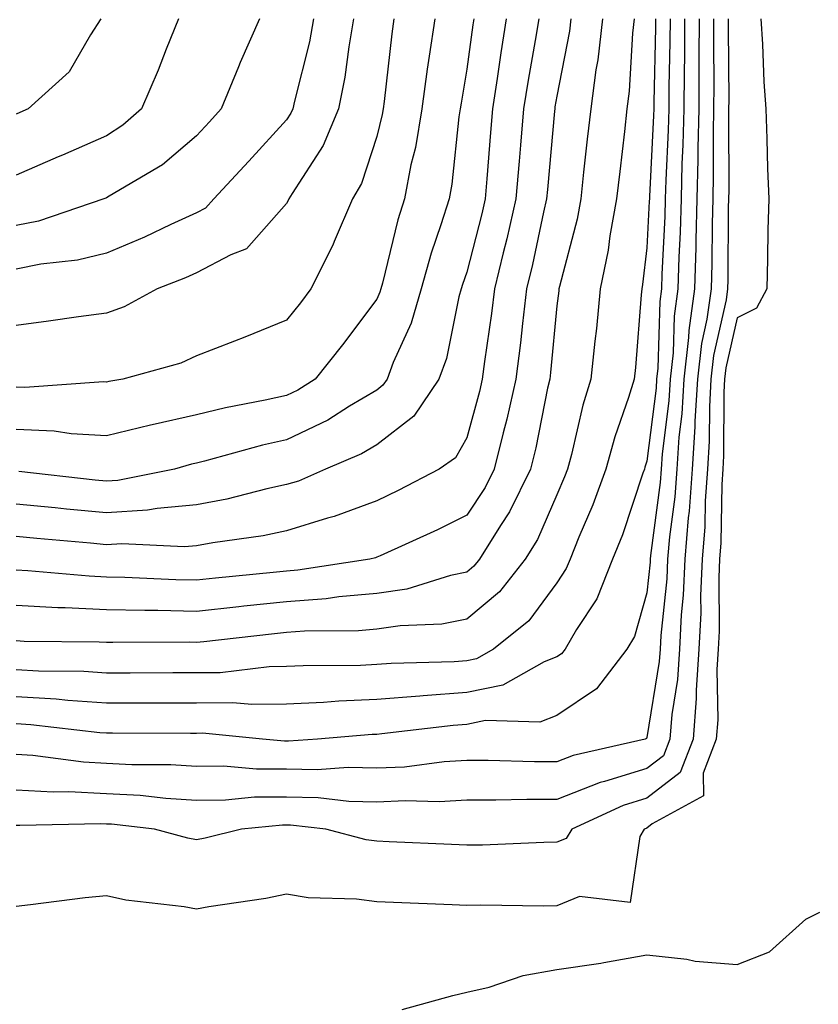
# Model space of a CAD drawing. Units: inches. Extents: x 913043 to 915683, y 7271498 to 7274138.
# Drawn here: x 915358 to 915447, y 7273652 to 7273762 of the extents above; entities that cross this region are included whole.
import ezdxf

# ---------------------------------------------------------------- set-up
doc = ezdxf.new("R2010")
doc.units = ezdxf.units.IN
doc.header["$MEASUREMENT"] = 0
doc.layers.add('Contour_91307271', color=7, linetype='Continuous', true_color=0x2c1a2a)

msp = doc.modelspace()

# ---------------------------------------------------------------- linework, layer by layer
at = {"layer": 'Contour_91307271'}
for points in [[(915367.44, 7273761.92, 3255), (915366.27, 7273760.13, 3255), (915363.93, 7273756.04, 3255), (915359.35, 7273751.92, 3255), (915358.46, 7273751.52, 3255), (915358.05, 7273751.34, 3255)], [(915376.04, 7273761.92, 3256), (915374.69, 7273758.56, 3256), (915373.78, 7273756.2, 3256), (915371.96, 7273751.92, 3256), (915369.87, 7273750.1, 3256), (915368.05, 7273748.94, 3256), (915363.19, 7273746.78, 3256), (915362.7, 7273746.58, 3256), (915358.05, 7273744.54, 3256)], [(915385.06, 7273761.92, 3257), (915382.9, 7273757.08, 3257), (915382.71, 7273756.58, 3257), (915380.8, 7273751.92, 3257), (915379.49, 7273750.48, 3257), (915378.05, 7273748.92, 3257), (915374.26, 7273745.72, 3257), (915368.37, 7273742.24, 3257), (915368.05, 7273742.04, 3257), (915367.97, 7273742, 3257), (915367.78, 7273741.92, 3257), (915360.53, 7273739.45, 3257), (915358.05, 7273738.95, 3257)], [(915391.04, 7273761.92, 3258), (915390.59, 7273759.38, 3258), (915388.91, 7273752.78, 3258), (915388.74, 7273751.92, 3258), (915388.53, 7273751.43, 3258), (915388.05, 7273750.69, 3258), (915383.85, 7273746.12, 3258), (915379.99, 7273741.92, 3258), (915379.06, 7273740.9, 3258), (915378.05, 7273740.37, 3258), (915375.2, 7273739.08, 3258), (915372.29, 7273737.68, 3258), (915368.05, 7273735.91, 3258), (915364.86, 7273735.1, 3258), (915360.79, 7273734.66, 3258), (915358.05, 7273734.11, 3258)], [(915395.49, 7273761.92, 3259), (915394.94, 7273758.8, 3259), (915394.53, 7273755.44, 3259), (915393.82, 7273751.92, 3259), (915392.12, 7273747.85, 3259), (915388.66, 7273742.53, 3259), (915388.3, 7273741.92, 3259), (915388.23, 7273741.74, 3259), (915388.05, 7273741.4, 3259), (915383.61, 7273736.36, 3259), (915381.85, 7273735.72, 3259), (915378.05, 7273733.7, 3259), (915376.83, 7273733.14, 3259), (915373.7, 7273731.92, 3259), (915370.02, 7273729.95, 3259), (915368.05, 7273729.24, 3259), (915364.96, 7273728.83, 3259), (915361.64, 7273728.33, 3259), (915358.05, 7273727.88, 3259)], [(915399.96, 7273761.92, 3260), (915399.72, 7273760.25, 3260), (915398.88, 7273752.75, 3260), (915398.77, 7273751.92, 3260), (915398.67, 7273751.3, 3260), (915398.05, 7273748.85, 3260), (915396.35, 7273743.62, 3260), (915395.36, 7273741.92, 3260), (915393.33, 7273737.2, 3260), (915393.17, 7273736.8, 3260), (915390.75, 7273731.92, 3260), (915389.59, 7273730.38, 3260), (915388.05, 7273728.45, 3260), (915383.4, 7273726.57, 3260), (915382.27, 7273726.14, 3260), (915378.05, 7273724.49, 3260), (915376.3, 7273723.67, 3260), (915369.88, 7273721.92, 3260), (915368.32, 7273721.65, 3260), (915368.05, 7273721.58, 3260), (915367.73, 7273721.6, 3260), (915359, 7273720.97, 3260), (915358.05, 7273721.01, 3260)], [(915426.62, 7273761.92, 3267), (915426.44, 7273760.31, 3267), (915426.09, 7273753.87, 3267), (915425.83, 7273751.92, 3267), (915425.55, 7273749.42, 3267), (915425.02, 7273744.95, 3267), (915424.68, 7273741.92, 3267), (915423.94, 7273737.82, 3267), (915423.75, 7273736.22, 3267), (915422.86, 7273731.92, 3267), (915422.43, 7273727.54, 3267), (915422.26, 7273726.13, 3267), (915421.83, 7273721.92, 3267), (915420.94, 7273719.03, 3267), (915419.67, 7273713.54, 3267), (915419.23, 7273711.92, 3267), (915418.91, 7273711.06, 3267), (915418.05, 7273709.07, 3267), (915415.89, 7273704.08, 3267), (915414.54, 7273701.92, 3267), (915411.69, 7273698.28, 3267), (915408.05, 7273695.24, 3267), (915405.29, 7273694.68, 3267), (915400.65, 7273694.52, 3267), (915398.05, 7273694.13, 3267), (915396.02, 7273693.95, 3267), (915390.04, 7273693.91, 3267), (915388.05, 7273693.76, 3267), (915386.38, 7273693.58, 3267), (915378.88, 7273692.75, 3267), (915378.05, 7273692.66, 3267), (915377.29, 7273692.68, 3267), (915368.78, 7273692.65, 3267), (915368.05, 7273692.66, 3267), (915367.26, 7273692.7, 3267), (915358.91, 7273692.78, 3267), (915358.05, 7273692.83, 3267)], [(915440.7, 7273761.92, 3274), (915440.87, 7273759.1, 3274), (915441.03, 7273754.91, 3274), (915441.23, 7273751.92, 3274), (915441.36, 7273748.61, 3274), (915441.41, 7273745.29, 3274), (915441.56, 7273741.92, 3274), (915441.48, 7273738.48, 3274), (915441.41, 7273735.28, 3274), (915441.34, 7273731.92, 3274), (915440.2, 7273729.77, 3274), (915438.05, 7273728.73, 3274), (915436.81, 7273723.16, 3274), (915436.66, 7273721.92, 3274), (915436.58, 7273720.45, 3274), (915436.56, 7273713.4, 3274), (915436.46, 7273711.92, 3274), (915436.35, 7273710.21, 3274), (915436.25, 7273703.72, 3274), (915436.11, 7273701.92, 3274), (915436.01, 7273699.88, 3274), (915436.05, 7273693.92, 3274), (915435.95, 7273691.92, 3274), (915435.8, 7273689.66, 3274), (915435.91, 7273684.07, 3274), (915435.74, 7273681.92, 3274), (915434.29, 7273678.16, 3274), (915434.33, 7273675.64, 3274), (915428.64, 7273672.51, 3274), (915428.05, 7273672.05, 3274), (915427.95, 7273672.02, 3274), (915427.73, 7273671.92, 3274), (915427.25, 7273671.12, 3274), (915426.18, 7273663.79, 3274), (915420.57, 7273664.45, 3274), (915418.05, 7273663.41, 3274), (915416.58, 7273663.39, 3274), (915409.62, 7273663.49, 3274), (915408.05, 7273663.47, 3274), (915406.43, 7273663.54, 3274), (915399.92, 7273663.8, 3274), (915398.05, 7273663.87, 3274), (915395.81, 7273664.17, 3274), (915390.45, 7273664.32, 3274), (915388.05, 7273664.71, 3274), (915385.74, 7273664.23, 3274), (915379.43, 7273663.3, 3274), (915378.05, 7273663.04, 3274), (915376.68, 7273663.29, 3274), (915370.19, 7273664.06, 3274), (915368.05, 7273664.51, 3274), (915365.68, 7273664.29, 3274), (915359.64, 7273663.51, 3274), (915358.05, 7273663.36, 3274)], [(915408.83, 7273761.92, 3262), (915408.72, 7273761.25, 3262), (915408.05, 7273756.32, 3262), (915407.41, 7273752.56, 3262), (915407.32, 7273751.92, 3262), (915407.18, 7273751.05, 3262), (915406.4, 7273743.57, 3262), (915406.08, 7273741.92, 3262), (915405.18, 7273739.06, 3262), (915404.08, 7273735.88, 3262), (915402.97, 7273731.92, 3262), (915401.86, 7273728.11, 3262), (915399.89, 7273723.77, 3262), (915399.2, 7273721.92, 3262), (915398.74, 7273721.23, 3262), (915398.05, 7273720.7, 3262), (915395.04, 7273718.91, 3262), (915392.61, 7273717.36, 3262), (915388.05, 7273715.17, 3262), (915385.39, 7273714.58, 3262), (915378.92, 7273712.79, 3262), (915378.05, 7273712.57, 3262), (915377.51, 7273712.46, 3262), (915375.61, 7273711.92, 3262), (915369.31, 7273710.66, 3262), (915368.05, 7273710.57, 3262)], [(915404.5, 7273761.92, 3261), (915403.89, 7273757.76, 3261), (915403.65, 7273756.32, 3261), (915403.05, 7273751.92, 3261), (915402.34, 7273747.63, 3261), (915401.85, 7273745.72, 3261), (915401.12, 7273741.92, 3261), (915400.39, 7273739.58, 3261), (915398.68, 7273732.55, 3261), (915398.5, 7273731.92, 3261), (915398.4, 7273731.57, 3261), (915398.05, 7273730.8, 3261), (915394.25, 7273725.72, 3261), (915391.23, 7273721.92, 3261), (915389.29, 7273720.68, 3261), (915388.05, 7273720.08, 3261)], [(915412.43, 7273761.92, 3263), (915411.82, 7273758.15, 3263), (915411.43, 7273755.3, 3263), (915410.91, 7273751.92, 3263), (915410.69, 7273749.28, 3263), (915410.29, 7273744.16, 3263), (915410.1, 7273741.92, 3263), (915409.71, 7273740.25, 3263), (915408.05, 7273733.8, 3263), (915407.57, 7273732.4, 3263), (915407.43, 7273731.92, 3263), (915407.18, 7273731.05, 3263), (915405.79, 7273724.18, 3263), (915404.94, 7273721.92, 3263), (915402.17, 7273717.8, 3263), (915398.05, 7273714.62, 3263), (915396.36, 7273713.61, 3263), (915392.38, 7273711.92, 3263), (915389.37, 7273710.59, 3263), (915388.05, 7273710.19, 3263)], [(915419.59, 7273761.92, 3265), (915419.44, 7273760.53, 3265), (915418.05, 7273753.32, 3265), (915417.84, 7273752.13, 3265), (915417.81, 7273751.92, 3265), (915417.78, 7273751.65, 3265), (915416.99, 7273742.97, 3265), (915416.9, 7273741.92, 3265), (915416.56, 7273740.43, 3265), (915415.33, 7273734.64, 3265), (915414.67, 7273731.92, 3265), (915414.22, 7273728.08, 3265), (915414.01, 7273725.95, 3265), (915413.51, 7273721.92, 3265), (915412.5, 7273717.47, 3265), (915412.09, 7273715.95, 3265), (915411.1, 7273711.92, 3265), (915410.09, 7273709.88, 3265), (915408.05, 7273706.8, 3265), (915404.81, 7273705.16, 3265), (915398.43, 7273702.3, 3265), (915398.05, 7273702.13, 3265), (915397.9, 7273702.07, 3265), (915397.28, 7273701.92, 3265), (915389.29, 7273700.69, 3265), (915388.05, 7273700.59, 3265)], [(915432.22, 7273761.92, 3270), (915432.2, 7273757.77, 3270), (915432.16, 7273756.02, 3270), (915432.13, 7273751.92, 3270), (915432.03, 7273747.94, 3270), (915431.93, 7273745.8, 3270), (915431.83, 7273741.92, 3270), (915431.73, 7273738.24, 3270), (915431.59, 7273735.46, 3270), (915431.49, 7273731.92, 3270), (915431.07, 7273728.9, 3270), (915430.96, 7273724.83, 3270), (915430.62, 7273721.92, 3270), (915430.48, 7273719.49, 3270), (915429.75, 7273713.62, 3270), (915429.64, 7273711.92, 3270), (915429.53, 7273710.44, 3270), (915428.45, 7273702.32, 3270), (915428.42, 7273701.92, 3270), (915428.4, 7273701.57, 3270), (915428.05, 7273698.19, 3270), (915426.65, 7273693.33, 3270), (915425.83, 7273691.92, 3270), (915422.46, 7273687.51, 3270), (915418.05, 7273684.54, 3270), (915416.15, 7273683.81, 3270), (915410.12, 7273683.99, 3270), (915408.05, 7273683.56, 3270), (915406.52, 7273683.45, 3270), (915398.63, 7273682.5, 3270), (915398.05, 7273682.45, 3270), (915397.54, 7273682.43, 3270), (915391.48, 7273681.92, 3270), (915388.27, 7273681.7, 3270), (915388.05, 7273681.7, 3270)], [(915416.03, 7273761.92, 3264), (915415.64, 7273759.52, 3264), (915414.85, 7273755.12, 3264), (915414.36, 7273751.92, 3264), (915414.01, 7273747.89, 3264), (915413.85, 7273746.12, 3264), (915413.5, 7273741.92, 3264), (915412.48, 7273737.49, 3264), (915412.08, 7273735.95, 3264), (915411.11, 7273731.92, 3264), (915410.79, 7273729.19, 3264), (915410.01, 7273723.88, 3264), (915409.77, 7273721.92, 3264), (915409.45, 7273720.52, 3264), (915408.05, 7273715.39, 3264), (915406.81, 7273713.16, 3264), (915405, 7273711.92, 3264), (915400.44, 7273709.54, 3264), (915398.05, 7273708.41, 3264)], [(915423.11, 7273761.92, 3266), (915422.59, 7273757.38, 3266), (915422.37, 7273756.24, 3266), (915421.8, 7273751.92, 3266), (915421.41, 7273748.55, 3266), (915421.02, 7273744.9, 3266), (915420.69, 7273741.92, 3266), (915420.29, 7273739.68, 3266), (915418.33, 7273732.2, 3266), (915418.27, 7273731.92, 3266), (915418.26, 7273731.71, 3266), (915418.05, 7273730.05, 3266), (915417.34, 7273722.63, 3266), (915417.25, 7273721.92, 3266), (915417.02, 7273720.89, 3266), (915415.7, 7273714.26, 3266), (915415.13, 7273711.92, 3266), (915412.8, 7273707.17, 3266), (915411.78, 7273705.65, 3266), (915409.47, 7273701.92, 3266), (915408.85, 7273701.13, 3266), (915408.05, 7273700.46, 3266)], [(915429.01, 7273761.92, 3268), (915429, 7273760.97, 3268), (915428.81, 7273752.67, 3268), (915428.8, 7273751.92, 3268), (915428.78, 7273751.19, 3268), (915428.33, 7273742.19, 3268), (915428.32, 7273741.92, 3268), (915428.31, 7273741.66, 3268), (915428.05, 7273736.47, 3268), (915427.56, 7273732.41, 3268), (915427.46, 7273731.92, 3268), (915427.4, 7273731.27, 3268), (915426.76, 7273723.21, 3268), (915426.63, 7273721.92, 3268), (915425.99, 7273719.87, 3268), (915424.47, 7273715.49, 3268), (915423.49, 7273711.92, 3268), (915422.04, 7273707.93, 3268), (915420.5, 7273704.37, 3268), (915419.51, 7273701.92, 3268), (915419.09, 7273700.88, 3268), (915418.05, 7273699.28, 3268), (915414.93, 7273695.05, 3268), (915411.01, 7273691.92, 3268), (915409.12, 7273690.86, 3268), (915408.05, 7273690.63, 3268)], [(915430.61, 7273761.92, 3269), (915430.6, 7273759.37, 3269), (915430.48, 7273754.35, 3269), (915430.46, 7273751.92, 3269), (915430.41, 7273749.56, 3269), (915430.13, 7273744, 3269), (915430.08, 7273741.92, 3269), (915430.02, 7273739.95, 3269), (915429.7, 7273733.57, 3269), (915429.65, 7273731.92, 3269), (915429.46, 7273730.51, 3269), (915429.25, 7273723.12, 3269), (915429.11, 7273721.92, 3269), (915429.06, 7273720.91, 3269), (915428.05, 7273712.8, 3269), (915427.82, 7273712.14, 3269), (915427.76, 7273711.92, 3269), (915427.6, 7273711.46, 3269), (915425.33, 7273704.63, 3269), (915424.24, 7273701.92, 3269), (915422.47, 7273697.5, 3269), (915420.23, 7273694.1, 3269), (915418.96, 7273691.92, 3269), (915418.57, 7273691.4, 3269), (915418.05, 7273691.05, 3269)], [(915433.84, 7273761.92, 3271), (915433.81, 7273757.67, 3271), (915433.82, 7273756.15, 3271), (915433.79, 7273751.92, 3271), (915433.69, 7273747.55, 3271), (915433.69, 7273746.28, 3271), (915433.59, 7273741.92, 3271), (915433.46, 7273737.33, 3271), (915433.46, 7273736.51, 3271), (915433.33, 7273731.92, 3271), (915432.68, 7273727.29, 3271), (915432.66, 7273726.53, 3271), (915432.13, 7273721.92, 3271), (915431.91, 7273718.06, 3271), (915431.58, 7273715.46, 3271), (915431.35, 7273711.92, 3271), (915431.13, 7273708.84, 3271), (915430.54, 7273704.41, 3271), (915430.34, 7273701.92, 3271), (915430.24, 7273699.73, 3271), (915429.58, 7273693.45, 3271), (915429.51, 7273691.92, 3271), (915429.42, 7273690.55, 3271), (915428.05, 7273682.1, 3271), (915427.98, 7273681.99, 3271), (915427.84, 7273681.92, 3271), (915419.85, 7273680.12, 3271), (915418.05, 7273679.42, 3271)], [(915437.05, 7273761.92, 3273), (915437.05, 7273760.91, 3273), (915437.12, 7273752.85, 3273), (915437.11, 7273751.92, 3273), (915437.09, 7273750.96, 3273), (915437.12, 7273742.85, 3273), (915437.1, 7273741.92, 3273), (915437.07, 7273740.94, 3273), (915437.03, 7273732.94, 3273), (915437, 7273731.92, 3273), (915436.83, 7273730.7, 3273), (915435.45, 7273724.52, 3273), (915435.15, 7273721.92, 3273), (915434.97, 7273718.84, 3273), (915434.96, 7273715.01, 3273), (915434.76, 7273711.92, 3273), (915434.51, 7273708.38, 3273), (915434.47, 7273705.5, 3273), (915434.19, 7273701.92, 3273), (915434, 7273697.87, 3273), (915434.01, 7273695.96, 3273), (915433.8, 7273691.92, 3273), (915433.5, 7273687.37, 3273), (915433.52, 7273686.45, 3273), (915433.16, 7273681.92, 3273), (915431.74, 7273678.23, 3273), (915428.05, 7273675.36, 3273), (915425.42, 7273674.55, 3273), (915419.7, 7273671.92, 3273), (915419.08, 7273670.89, 3273), (915418.05, 7273670.47, 3273)], [(915435.45, 7273761.92, 3272), (915435.43, 7273759.29, 3272), (915435.47, 7273754.5, 3272), (915435.45, 7273751.92, 3272), (915435.39, 7273749.26, 3272), (915435.41, 7273744.56, 3272), (915435.34, 7273741.92, 3272), (915435.27, 7273739.14, 3272), (915435.25, 7273734.72, 3272), (915435.16, 7273731.92, 3272), (915434.7, 7273728.57, 3272), (915434.09, 7273725.88, 3272), (915433.65, 7273721.92, 3272), (915433.37, 7273717.23, 3272), (915433.37, 7273716.61, 3272), (915433.05, 7273711.92, 3272), (915432.72, 7273707.24, 3272), (915432.63, 7273706.49, 3272), (915432.26, 7273701.92, 3272), (915432.08, 7273697.9, 3272), (915431.85, 7273695.72, 3272), (915431.65, 7273691.92, 3272), (915431.43, 7273688.54, 3272), (915430.81, 7273684.67, 3272), (915430.59, 7273681.92, 3272), (915429.89, 7273680.08, 3272), (915428.05, 7273678.66, 3272)], [(915388.05, 7273720.08, 3261), (915385.69, 7273719.56, 3261), (915381.26, 7273718.71, 3261), (915378.05, 7273717.93, 3261), (915373.12, 7273716.85, 3261), (915372.93, 7273716.8, 3261), (915368.05, 7273715.62, 3261), (915364.15, 7273715.82, 3261), (915362.25, 7273716.13, 3261), (915358.05, 7273716.3, 3261)], [(915368.05, 7273710.57, 3262), (915366.82, 7273710.7, 3262), (915358.34, 7273711.64, 3262)], [(915388.05, 7273710.19, 3263), (915385.85, 7273709.72, 3263), (915381.4, 7273708.56, 3263), (915378.05, 7273707.93, 3263), (915373.69, 7273707.55, 3263), (915372.63, 7273707.35, 3263), (915368.05, 7273707.05, 3263), (915363.61, 7273707.48, 3263), (915362.36, 7273707.61, 3263), (915358.05, 7273708.04, 3263)], [(915398.05, 7273708.41, 3264), (915393.34, 7273706.64, 3264), (915392.59, 7273706.45, 3264), (915388.05, 7273705.05, 3264), (915385.46, 7273704.51, 3264), (915379.86, 7273703.73, 3264), (915378.05, 7273703.38, 3264), (915376.7, 7273703.27, 3264), (915369.75, 7273703.62, 3264), (915368.05, 7273703.51, 3264), (915366.29, 7273703.68, 3264), (915360.32, 7273704.2, 3264), (915358.05, 7273704.42, 3264)], [(915388.05, 7273700.59, 3265), (915386.57, 7273700.44, 3265), (915380.17, 7273699.8, 3265), (915378.05, 7273699.58, 3265), (915375.76, 7273699.63, 3265), (915370.09, 7273699.88, 3265), (915368.05, 7273699.93, 3265), (915366.15, 7273700.02, 3265), (915359.34, 7273700.63, 3265), (915358.05, 7273700.7, 3265)], [(915408.05, 7273700.46, 3266), (915406.23, 7273700.09, 3266), (915401.38, 7273698.59, 3266), (915398.05, 7273698.09, 3266), (915393.85, 7273697.72, 3266), (915392.46, 7273697.51, 3266), (915388.05, 7273697.17, 3266), (915383.29, 7273696.68, 3266), (915382.75, 7273696.62, 3266), (915378.05, 7273696.12, 3266), (915373.76, 7273696.21, 3266), (915372.33, 7273696.21, 3266), (915368.05, 7273696.3, 3266), (915363.46, 7273696.52, 3266), (915362.65, 7273696.52, 3266), (915358.05, 7273696.76, 3266)], [(915418.05, 7273691.05, 3269), (915416.65, 7273690.52, 3269), (915412.05, 7273687.93, 3269), (915408.05, 7273687.1, 3269), (915403.22, 7273686.75, 3269), (915402.83, 7273686.71, 3269), (915398.05, 7273686.32, 3269), (915393.83, 7273686.14, 3269), (915392.13, 7273686, 3269), (915388.05, 7273685.81, 3269), (915384.21, 7273685.76, 3269), (915382.1, 7273685.97, 3269), (915378.05, 7273685.93, 3269), (915368.05, 7273685.93, 3269), (915363.76, 7273686.21, 3269), (915362.48, 7273686.35, 3269), (915358.05, 7273686.62, 3269)], [(915408.05, 7273690.63, 3268), (915406.66, 7273690.53, 3268), (915399.64, 7273690.33, 3268), (915398.05, 7273690.2, 3268), (915396.25, 7273690.12, 3268), (915389.9, 7273690.07, 3268), (915388.05, 7273689.99, 3268), (915386.1, 7273689.97, 3268), (915380.66, 7273689.31, 3268), (915378.05, 7273689.28, 3268), (915375.41, 7273689.28, 3268), (915370.7, 7273689.27, 3268), (915368.05, 7273689.27, 3268), (915365.56, 7273689.43, 3268), (915360.5, 7273689.47, 3268), (915358.05, 7273689.62, 3268)], [(915388.05, 7273681.7, 3270), (915387.83, 7273681.7, 3270), (915385.38, 7273681.92, 3270), (915378.71, 7273682.58, 3270), (915378.05, 7273682.57, 3270), (915377.39, 7273682.57, 3270), (915368.73, 7273682.6, 3270), (915368.05, 7273682.6, 3270), (915367.32, 7273682.64, 3270), (915359.65, 7273683.52, 3270), (915358.05, 7273683.61, 3270)], [(915418.05, 7273679.42, 3271), (915415.55, 7273679.42, 3271), (915410.41, 7273679.56, 3271), (915408.05, 7273679.56, 3271), (915405.55, 7273679.42, 3271), (915401.14, 7273678.83, 3271), (915398.05, 7273678.69, 3271), (915394.9, 7273678.77, 3271), (915391.45, 7273678.52, 3271), (915388.05, 7273678.59, 3271), (915384.71, 7273678.58, 3271), (915381.06, 7273678.91, 3271), (915378.05, 7273678.89, 3271), (915375.2, 7273679.07, 3271), (915370.89, 7273679.08, 3271), (915368.05, 7273679.23, 3271), (915365.5, 7273679.36, 3271), (915359.87, 7273680.1, 3271), (915358.05, 7273680.21, 3271)], [(915428.05, 7273678.66, 3272), (915423.35, 7273677.21, 3272), (915422.86, 7273677.11, 3272), (915418.05, 7273675.24, 3272), (915414.72, 7273675.24, 3272), (915411.28, 7273675.15, 3272), (915408.05, 7273675.15, 3272), (915404.99, 7273674.98, 3272), (915401.22, 7273675.08, 3272), (915398.05, 7273674.94, 3272), (915394.95, 7273675.02, 3272), (915391.55, 7273675.42, 3272), (915388.05, 7273675.48, 3272), (915384.5, 7273675.47, 3272), (915381.27, 7273675.14, 3272), (915378.05, 7273675.12, 3272), (915374.64, 7273675.34, 3272), (915371.79, 7273675.66, 3272), (915368.05, 7273675.87, 3272), (915363.89, 7273676.07, 3272), (915362.16, 7273676.03, 3272), (915358.05, 7273676.28, 3272)], [(915418.05, 7273670.47, 3273), (915416.59, 7273670.46, 3273), (915409.8, 7273670.17, 3273), (915408.05, 7273670.14, 3273), (915406.35, 7273670.22, 3273), (915399.42, 7273670.54, 3273), (915398.05, 7273670.6, 3273), (915396.89, 7273670.76, 3273), (915392.39, 7273671.92, 3273), (915388.5, 7273672.38, 3273), (915388.05, 7273672.39, 3273), (915387.59, 7273672.38, 3273), (915383.06, 7273671.92, 3273), (915379.03, 7273670.94, 3273), (915378.05, 7273670.76, 3273), (915377.07, 7273670.93, 3273), (915373.38, 7273671.92, 3273), (915368.6, 7273672.47, 3273), (915368.05, 7273672.5, 3273), (915367.44, 7273672.53, 3273), (915358.45, 7273672.32, 3273), (915358.05, 7273672.34, 3273)], [(915400.87, 7273651.92, 3274), (915406.51, 7273653.46, 3274), (915408.05, 7273653.82, 3274), (915410.53, 7273654.4, 3274), (915414.3, 7273655.67, 3274), (915418.05, 7273656.33, 3274), (915422.92, 7273657.05, 3274), (915423.27, 7273657.13, 3274), (915428.05, 7273657.98, 3274), (915432.47, 7273657.5, 3274), (915433.4, 7273657.27, 3274), (915438.05, 7273656.89, 3274), (915441.66, 7273658.32, 3274), (915445.67, 7273661.92, 3274), (915447.24, 7273662.72, 3274)]]:
    msp.add_polyline3d(points, dxfattribs=at)

doc.saveas('drawing.dxf')
